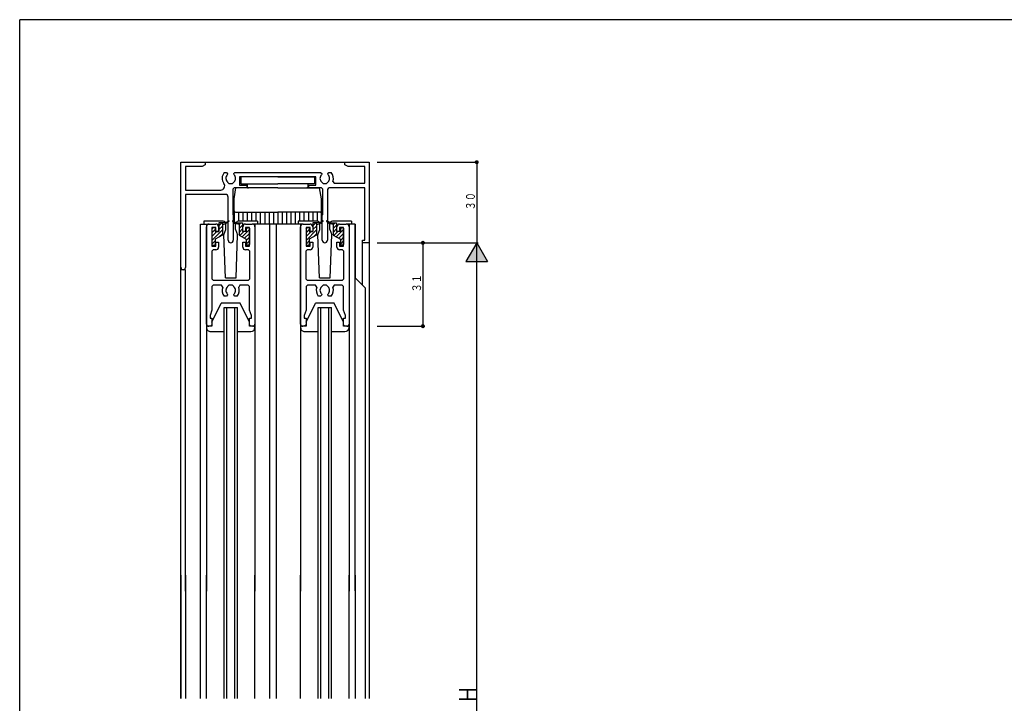
# Model space of a CAD drawing. Extents: x 0 to 793, y 0 to 564.
# Drawn here: x 3 to 369, y 307 to 561 of the extents above; entities that cross this region are included whole.
import ezdxf

# ---------------------------------------------------------------- set-up
doc = ezdxf.new("R2010")
doc.units = 0
for name, color, linetype in [('YKK_11', 7, 'CONTINUOUS'), ('YKK_12', 2, 'CONTINUOUS'), ('YKK_13', 4, 'CONTINUOUS'), ('YKK_D', 6, 'CONTINUOUS'), ('YKK_ZWAK', 7, 'CONTINUOUS')]:
    doc.layers.add(name, color=color, linetype=linetype)
doc.styles.get("Standard").update_dxf_attribs({"font": 'ROMANS.SHX', "bigfont": 'EXTFONT.SHX'})

# ---------------------------------------------------------------- blocks, each defined once
blk = doc.blocks.new('A201')
at = {"layer": 'YKK_ZWAK', "color": 254, "linetype": 'Continuous'}
for p in [(571, 410), (21, 35)]:
    blk.add_line(p, (21, 410), dxfattribs=at)

msp = doc.modelspace()

# ---------------------------------------------------------------- linework, layer by layer
at = {"layer": 'YKK_11'}
for p, q in [((62.8, 469.23), (62.8, 508.4)), ((62.8, 508.4), (71.8, 508.4)), ((70.67, 506.75), (64.45, 506.75)), ((64.45, 506.75), (64.45, 498.05)), ((71.8, 507.4), (70.67, 506.75)), ((71.8, 508.4), (71.8, 507.4)), ((123.8, 507.4), (123.8, 508.4)), ((123.8, 508.4), (132.8, 508.4)), ((124.93, 506.75), (123.8, 507.4)), ((131.15, 506.75), (124.93, 506.75)), ((131.15, 500.55), (131.15, 506.75)), ((132.8, 508.4), (132.8, 478.4)), ((78.89, 504.5), (79.75, 504.5)), ((79.75, 504.5), (80.15, 504.1)), ((80.15, 503.96), (80.03, 503.68)), ((80.15, 504.1), (80.15, 503.96)), ((82.45, 504.15), (82.85, 504.55)), ((82.45, 503.96), (82.45, 504.15)), ((82.57, 503.68), (82.45, 503.96)), ((82.85, 504.55), (114.75, 504.55)), ((113, 502.9), (84.6, 502.9)), ((84.6, 502.9), (84.6, 499.9)), ((113, 499.9), (113, 502.9)), ((114.75, 504.55), (115.15, 504.15)), ((115.15, 503.96), (115.03, 503.68)), ((115.15, 504.15), (115.15, 503.96)), ((117.45, 504.1), (117.85, 504.5)), ((117.45, 503.96), (117.45, 504.1)), ((117.57, 503.68), (117.45, 503.96)), ((117.85, 504.5), (118.71, 504.5)), ((80.07, 501.09), (80.16, 500.92)), ((80.16, 500.92), (80.65, 500.5)), ((80.65, 500.5), (81.95, 500.5)), ((81.95, 500.5), (82.44, 500.92)), ((82.55, 498.9), (82.05, 498.4)), ((82.05, 498.4), (82.05, 488.9)), ((82.44, 500.92), (82.53, 501.09)), ((87.3, 498.9), (82.55, 498.9)), ((84.6, 499.9), (87.3, 499.9)), ((87.3, 499.9), (87.3, 498.9)), ((110.3, 498.9), (110.3, 499.9)), ((110.3, 499.9), (113, 499.9)), ((115.05, 498.9), (110.3, 498.9)), ((115.55, 498.4), (115.05, 498.9)), ((115.07, 501.09), (115.16, 500.92)), ((115.16, 500.92), (115.65, 500.5)), ((115.55, 488.9), (115.55, 498.4)), ((115.65, 500.5), (116.95, 500.5)), ((116.95, 500.5), (117.44, 500.92)), ((117.44, 500.92), (117.53, 501.09)), ((131.15, 498.9), (118.25, 498.9)), ((119.28, 501.24), (119.74, 500.55)), ((119.74, 500.55), (131.15, 500.55)), ((131.15, 479.4), (131.15, 498.9)), ((64.45, 498.05), (77.56, 498.05)), ((79.35, 496.4), (64.45, 496.4)), ((64.45, 496.4), (64.45, 469.23)), ((80.35, 479.35), (80.35, 495.4)), ((117.25, 497.9), (117.25, 479.35)), ((82.05, 488.9), (82.25, 488.7)), ((82.25, 488.7), (82.25, 479.35)), ((115.35, 488.7), (115.55, 488.9)), ((115.35, 479.35), (115.35, 488.7)), ((72.3, 448.2), (72.3, 484.4)), ((73.3, 485.4), (75.8, 485.4)), ((75.8, 484.1), (74.3, 484.1)), ((74.3, 484.1), (74.3, 477.1)), ((75.8, 482.6), (75.8, 484.1)), ((76.8, 484.4), (76.8, 482.6)), ((85.8, 482.6), (85.8, 484.4)), ((86.8, 485.4), (89.3, 485.4)), ((88.3, 484.1), (86.8, 484.1)), ((86.8, 484.1), (86.8, 482.6)), ((88.3, 477.1), (88.3, 484.1)), ((90.3, 484.4), (90.3, 448.2)), ((107.3, 448.2), (107.3, 484.4)), ((108.3, 485.4), (110.8, 485.4)), ((110.8, 484.1), (109.3, 484.1)), ((109.3, 484.1), (109.3, 477.1)), ((110.8, 482.6), (110.8, 484.1)), ((111.8, 484.4), (111.8, 482.6)), ((120.8, 482.6), (120.8, 484.4)), ((121.8, 485.4), (124.3, 485.4)), ((123.3, 484.1), (121.8, 484.1)), ((121.8, 484.1), (121.8, 482.6)), ((123.3, 477.1), (123.3, 484.1)), ((125.3, 484.4), (125.3, 448.2)), ((76.8, 482.6), (75.8, 482.6)), ((86.8, 482.6), (85.8, 482.6)), ((111.8, 482.6), (110.8, 482.6)), ((121.8, 482.6), (120.8, 482.6)), ((74.3, 477.1), (75.8, 477.1)), ((75.8, 477.1), (75.8, 478.6)), ((75.8, 478.6), (76.8, 478.6)), ((76.8, 478.6), (76.8, 476.8)), ((85.8, 476.8), (85.8, 478.6)), ((85.8, 478.6), (86.8, 478.6)), ((86.8, 478.6), (86.8, 477.1)), ((86.8, 477.1), (88.3, 477.1)), ((109.3, 477.1), (110.8, 477.1)), ((110.8, 477.1), (110.8, 478.6)), ((110.8, 478.6), (111.8, 478.6)), ((111.8, 478.6), (111.8, 476.8)), ((120.8, 476.8), (120.8, 478.6)), ((120.8, 478.6), (121.8, 478.6)), ((121.8, 478.6), (121.8, 477.1)), ((121.8, 477.1), (123.3, 477.1)), ((130.3, 478.4), (130.3, 479.4)), ((130.3, 479.4), (131.15, 479.4)), ((132.8, 478.4), (130.3, 478.4)), ((74.75, 475.8), (74.25, 475.3)), ((74.25, 475.3), (74.25, 465.05)), ((75.8, 475.8), (74.75, 475.8)), ((87.85, 475.8), (86.8, 475.8)), ((88.35, 475.3), (87.85, 475.8)), ((88.35, 465.05), (88.35, 475.3)), ((109.75, 475.8), (109.25, 475.3)), ((109.25, 475.3), (109.25, 465.05)), ((110.8, 475.8), (109.75, 475.8)), ((122.85, 475.8), (121.8, 475.8)), ((123.35, 475.3), (122.85, 475.8)), ((123.35, 465.05), (123.35, 475.3)), ((74.25, 465.05), (74.75, 464.55)), ((74.8, 462.6), (74.3, 462.1)), ((74.3, 462.1), (74.3, 453.33)), ((74.75, 464.55), (87.85, 464.55)), ((77.88, 462.6), (74.8, 462.6)), ((78.34, 461.91), (77.88, 462.6)), ((80.15, 462.16), (80.09, 462.04)), ((80.65, 462.6), (80.15, 462.16)), ((81.95, 462.6), (80.65, 462.6)), ((82.45, 462.16), (81.95, 462.6)), ((82.51, 462.04), (82.45, 462.16)), ((84.73, 462.6), (84.26, 461.91)), ((87.8, 462.6), (84.73, 462.6)), ((88.3, 462.1), (87.8, 462.6)), ((87.85, 464.55), (88.35, 465.05)), ((88.3, 453.33), (88.3, 462.1)), ((109.25, 465.05), (109.75, 464.55)), ((109.8, 462.6), (109.3, 462.1)), ((109.3, 462.1), (109.3, 453.33)), ((109.75, 464.55), (122.85, 464.55)), ((112.88, 462.6), (109.8, 462.6)), ((113.34, 461.91), (112.88, 462.6)), ((115.15, 462.16), (115.09, 462.04)), ((115.65, 462.6), (115.15, 462.16)), ((116.95, 462.6), (115.65, 462.6)), ((117.45, 462.16), (116.95, 462.6)), ((117.51, 462.04), (117.45, 462.16)), ((119.73, 462.6), (119.26, 461.91)), ((122.8, 462.6), (119.73, 462.6)), ((123.3, 462.1), (122.8, 462.6)), ((122.85, 464.55), (123.35, 465.05)), ((123.3, 453.33), (123.3, 462.1)), ((79.75, 458.6), (78.89, 458.6)), ((80.15, 459), (79.75, 458.6)), ((80.03, 459.43), (80.15, 459.14)), ((80.15, 459.14), (80.15, 459)), ((82.45, 459.14), (82.57, 459.43)), ((82.45, 459), (82.45, 459.14)), ((82.85, 458.6), (82.45, 459)), ((83.71, 458.6), (82.85, 458.6)), ((114.75, 458.6), (113.89, 458.6)), ((115.15, 459), (114.75, 458.6)), ((115.03, 459.43), (115.15, 459.14)), ((115.15, 459.14), (115.15, 459)), ((117.45, 459.14), (117.57, 459.43)), ((117.45, 459), (117.45, 459.14)), ((117.85, 458.6), (117.45, 459)), ((118.71, 458.6), (117.85, 458.6)), ((74.3, 453.33), (73.6, 451.4)), ((73.6, 451.4), (73.6, 450.4)), ((89, 451.4), (88.3, 453.33)), ((89, 450.4), (89, 451.4)), ((109.3, 453.33), (108.6, 451.4)), ((108.6, 451.4), (108.6, 450.4)), ((124, 451.4), (123.3, 453.33)), ((124, 450.4), (124, 451.4)), ((73.8, 447.4), (73.1, 447.4)), ((73.6, 450.4), (74.3, 450.4)), ((74.3, 447.9), (73.8, 447.4)), ((74.3, 450.4), (74.3, 447.9)), ((88.3, 447.9), (88.3, 450.4)), ((88.3, 450.4), (89, 450.4)), ((88.8, 447.4), (88.3, 447.9)), ((89.5, 447.4), (88.8, 447.4)), ((108.8, 447.4), (108.1, 447.4)), ((108.6, 450.4), (109.3, 450.4)), ((109.3, 447.9), (108.8, 447.4)), ((109.3, 450.4), (109.3, 447.9)), ((123.3, 447.9), (123.3, 450.4)), ((123.3, 450.4), (124, 450.4)), ((123.8, 447.4), (123.3, 447.9)), ((124.5, 447.4), (123.8, 447.4))]:
    msp.add_line(p, q, dxfattribs=at)
for centre, radius, start, end in [((81.3, 502.4), 3.2, 138.986, 217.329), ((81.3, 502.4), 1.8, 134.7939, 226.725), ((81.3, 502.4), 1.8, 313.2732, 45.2078), ((116.3, 502.4), 1.8, 134.7939, 226.725), ((116.3, 502.4), 1.8, 313.2732, 45.2078), ((116.3, 502.4), 3.2, 338.5998, 41.0145), ((77.56, 499.55), 1.5, 270, 37.329), ((118.25, 497.9), 1, 90, 180), ((79.35, 495.4), 1, 0, 90), ((73.3, 484.4), 1, 90, 180), ((75.8, 484.4), 1, 359.9991, 90), ((86.8, 484.4), 1, 90, 180.0009), ((89.3, 484.4), 1, 0, 90), ((108.3, 484.4), 1, 90, 180), ((110.8, 484.4), 1, 359.9991, 90), ((121.8, 484.4), 1, 90, 180.0009), ((124.3, 484.4), 1, 0, 90), ((75.8, 476.8), 1, 270, 359.9991), ((81.3, 479.35), 0.95, 180, 0), ((86.8, 476.8), 1, 180.0009, 270), ((110.8, 476.8), 1, 270, 359.9991), ((116.3, 479.35), 0.95, 180, 0), ((121.8, 476.8), 1, 180.0009, 270), ((63.63, 469.23), 0.825, 180, 0), ((81.3, 460.7), 3.2, 157.7671, 221.0142), ((81.3, 460.7), 1.8, 132.2813, 225.2078), ((81.3, 460.7), 1.8, 314.7932, 47.725), ((81.3, 460.7), 3.2, 318.9852, 22.2337), ((116.3, 460.7), 3.2, 157.7671, 221.0142), ((116.3, 460.7), 1.8, 132.2813, 225.2078), ((116.3, 460.7), 1.8, 314.7932, 47.725), ((116.3, 460.7), 3.2, 318.9852, 22.2337), ((73.1, 448.2), 0.8, 180, 270), ((89.5, 448.2), 0.8, 270, 0), ((108.1, 448.2), 0.8, 180, 270), ((124.5, 448.2), 0.8, 270, 0)]:
    msp.add_arc(centre, radius, start, end, dxfattribs=at)
at = {"layer": 'YKK_12'}
for p, q in [((62.8, 348.87), (62.8, 508.4)), ((71.5, 508.4), (124.1, 508.4)), ((70, 348.9), (70, 485.4)), ((70, 485.4), (73.3, 485.4)), ((72.3, 485.4), (72.3, 348.89)), ((95.8, 485.4), (89.5, 485.4)), ((90.3, 485.4), (90.3, 348.89)), ((95.8, 348.9), (95.8, 485.4)), ((108.3, 485.4), (95.8, 485.4)), ((98.3, 348.9), (98.3, 485.4)), ((107.3, 485.41), (107.3, 348.89)), ((127.6, 485.4), (124.5, 485.4)), ((125.3, 485.4), (125.3, 348.89)), ((127.6, 348.9), (127.6, 485.4)), ((127.6, 485.4), (127.6, 465.4)), ((130.3, 462.7), (130.3, 478.7)), ((132.8, 478.7), (132.8, 348.87)), ((64.45, 468.4), (62.8, 468.4)), ((64.45, 348.87), (64.45, 468.4)), ((127.6, 465.4), (131.3, 461.7)), ((131.3, 461.7), (131.3, 348.9)), ((78.8, 348.93), (78.8, 454.4)), ((78.8, 454.4), (83.8, 454.4)), ((79.8, 348.93), (79.8, 454.4)), ((82.8, 348.93), (82.8, 454.4)), ((83.8, 348.93), (83.8, 454.4)), ((113.8, 348.91), (113.8, 454.4)), ((113.8, 454.4), (118.8, 454.4)), ((114.8, 348.91), (114.8, 454.4)), ((117.8, 348.91), (117.8, 454.4)), ((118.8, 348.91), (118.8, 454.4)), ((62.8, 354.79), (62.8, 308.9)), ((62.8, 354.79), (62.8, 308.9)), ((62.8, 354.79), (62.8, 308.9)), ((62.8, 308.9), (62.8, 354.79)), ((64.45, 354.79), (64.45, 308.9)), ((70, 308.9), (70, 354.79)), ((72.3, 308.9), (72.3, 354.79)), ((78.8, 308.9), (78.8, 354.79)), ((79.8, 308.9), (79.8, 354.79)), ((82.8, 308.9), (82.8, 354.79)), ((83.8, 308.9), (83.8, 354.79)), ((90.3, 308.9), (90.3, 354.79)), ((95.8, 308.9), (95.8, 354.79)), ((98.3, 308.9), (98.3, 354.79)), ((107.3, 308.9), (107.3, 354.79)), ((113.8, 308.9), (113.8, 354.79)), ((114.8, 308.9), (114.8, 354.79)), ((117.8, 308.9), (117.8, 354.79)), ((118.8, 308.9), (118.8, 354.79)), ((125.3, 308.9), (125.3, 354.79)), ((127.6, 354.79), (127.6, 308.9)), ((131.3, 354.79), (131.3, 308.9)), ((132.8, 354.79), (132.8, 308.9)), ((132.8, 354.79), (132.8, 308.9)), ((132.8, 354.79), (132.8, 308.9)), ((132.8, 354.79), (132.8, 308.9)), ((132.8, 354.79), (132.8, 308.9))]:
    msp.add_line(p, q, dxfattribs=at)
at = {"layer": 'YKK_13'}
for p, q in [((98.8, 502.9), (85.1, 502.9)), ((85.1, 502.9), (85.1, 500.3)), ((98.8, 502.9), (96.8, 502.9)), ((98.8, 502.9), (112.5, 502.9)), ((98.8, 502.9), (100.8, 502.9)), ((112.5, 502.9), (112.5, 500.3)), ((82.55, 494.8), (83.26, 498.8)), ((98.8, 498.8), (83.26, 498.8)), ((85.1, 500.3), (98.8, 500.3)), ((87.5, 498.8), (87.5, 500.3)), ((87.5, 498.8), (87.94, 498.8)), ((112.5, 500.3), (98.8, 500.3)), ((98.8, 498.8), (114.34, 498.8)), ((110.1, 498.8), (109.66, 498.8)), ((110.1, 498.8), (110.1, 500.3)), ((115.05, 494.8), (114.34, 498.8)), ((82.55, 490.3), (82.55, 494.8)), ((115.05, 490.3), (115.05, 494.8)), ((82.55, 490.3), (82.55, 485.41)), ((83.05, 489.8), (98.8, 489.8)), ((84.18, 489.8), (84.18, 486.4)), ((85.8, 489.8), (85.8, 486.4)), ((87.43, 489.8), (87.43, 486.4)), ((89.05, 489.8), (89.05, 486.4)), ((90.68, 489.8), (90.68, 486.4)), ((92.3, 489.8), (92.3, 485.41)), ((93.93, 489.8), (93.93, 485.41)), ((95.55, 489.8), (95.55, 485.41)), ((97.18, 489.8), (97.18, 485.41)), ((114.55, 489.8), (98.8, 489.8)), ((98.8, 489.8), (98.8, 485.41)), ((100.43, 489.8), (100.43, 485.41)), ((102.05, 489.8), (102.05, 485.41)), ((103.68, 489.8), (103.68, 485.41)), ((105.3, 489.8), (105.3, 485.41)), ((106.93, 489.8), (106.93, 486.4)), ((108.55, 489.8), (108.55, 486.4)), ((110.18, 489.8), (110.18, 486.4)), ((111.8, 489.8), (111.8, 486.4)), ((113.43, 489.8), (113.43, 486.4)), ((115.05, 485.41), (115.05, 490.3)), ((78.47, 486.4), (71.35, 486.4)), ((71.35, 486.4), (71.35, 485.4)), ((74.3, 483.54), (74.85, 484.1)), ((74.3, 483.8), (74.3, 477.8)), ((75.2, 484.1), (74.6, 484.1)), ((75.5, 483.8), (75.5, 482.6)), ((79.3, 485.8), (76.9, 485.8)), ((76.9, 485.8), (76.9, 482.6)), ((76.9, 484.73), (77.97, 485.8)), ((76.9, 483.32), (78.2, 484.62)), ((78.2, 485.8), (78.2, 481.3)), ((78.2, 485.2), (79.3, 485.5)), ((79.3, 485.8), (80.59, 486.54)), ((80.67, 486.41), (79.3, 485.5)), ((79.47, 483.4), (79.47, 485.4)), ((81.93, 486.41), (83.3, 485.5)), ((83.3, 485.8), (82.01, 486.54)), ((83.13, 483.4), (83.13, 485.4)), ((83.3, 485.8), (85.7, 485.8)), ((84.4, 485.2), (83.3, 485.5)), ((91.25, 486.4), (84.13, 486.4)), ((84.4, 485.09), (85.11, 485.8)), ((84.4, 485.8), (84.4, 481.3)), ((84.4, 483.67), (85.7, 484.97)), ((84.4, 482.26), (85.7, 483.56)), ((85.7, 485.8), (85.7, 482.6)), ((87.1, 483.54), (87.65, 484.1)), ((87.1, 483.8), (87.1, 482.6)), ((87.4, 484.1), (88, 484.1)), ((88.3, 483.8), (88.3, 477.8)), ((91.25, 486.4), (91.25, 485.4)), ((106.35, 486.4), (106.35, 485.4)), ((113.47, 486.4), (106.35, 486.4)), ((109.3, 483.54), (109.85, 484.1)), ((109.3, 483.8), (109.3, 477.8)), ((110.2, 484.1), (109.6, 484.1)), ((110.5, 483.8), (110.5, 482.6)), ((114.3, 485.8), (111.9, 485.8)), ((111.9, 485.8), (111.9, 482.6)), ((111.9, 484.73), (112.97, 485.8)), ((111.9, 483.32), (113.2, 484.62)), ((113.2, 485.8), (113.2, 481.3)), ((113.2, 485.2), (114.3, 485.5)), ((114.3, 485.8), (115.59, 486.54)), ((115.67, 486.41), (114.3, 485.5)), ((114.47, 483.4), (114.47, 485.4)), ((116.93, 486.41), (118.3, 485.5)), ((118.3, 485.8), (117.01, 486.54)), ((118.13, 483.4), (118.13, 485.4)), ((118.3, 485.8), (120.7, 485.8)), ((119.4, 485.2), (118.3, 485.5)), ((126.25, 486.4), (119.13, 486.4)), ((119.4, 485.09), (120.11, 485.8)), ((119.4, 485.8), (119.4, 481.3)), ((119.4, 483.67), (120.7, 484.97)), ((119.4, 482.26), (120.7, 483.56)), ((120.7, 485.8), (120.7, 482.6)), ((122.1, 483.54), (122.65, 484.1)), ((122.1, 483.8), (122.1, 482.6)), ((122.4, 484.1), (123, 484.1)), ((123.3, 483.8), (123.3, 477.8)), ((126.25, 486.4), (126.25, 485.4)), ((74.3, 482.13), (75.5, 483.33)), ((74.3, 479.3), (78.2, 483.2)), ((74.3, 480.72), (76.18, 482.6)), ((75.5, 482.6), (76.9, 482.6)), ((78.2, 481.3), (75.5, 479.74)), ((77.04, 480.63), (78.2, 481.79)), ((78.74, 481.4), (79.47, 483.4)), ((79.3, 465.4), (78.74, 481.4)), ((83.13, 483.4), (83.86, 481.4)), ((83.3, 465.4), (83.86, 481.4)), ((84.4, 481.3), (87.1, 479.74)), ((84.69, 481.13), (86.15, 482.6)), ((85.58, 480.61), (88.3, 483.33)), ((87.1, 482.6), (85.7, 482.6)), ((86.48, 480.1), (88.3, 481.92)), ((87.1, 479.3), (88.3, 480.5)), ((109.3, 482.13), (110.5, 483.33)), ((109.3, 479.3), (113.2, 483.2)), ((109.3, 480.72), (111.18, 482.6)), ((110.5, 482.6), (111.9, 482.6)), ((113.2, 481.3), (110.5, 479.74)), ((112.04, 480.63), (113.2, 481.79)), ((113.74, 481.4), (114.47, 483.4)), ((114.3, 465.4), (113.74, 481.4)), ((118.13, 483.4), (118.86, 481.4)), ((118.3, 465.4), (118.86, 481.4)), ((119.4, 481.3), (122.1, 479.74)), ((119.69, 481.13), (121.15, 482.6)), ((120.58, 480.61), (123.3, 483.33)), ((122.1, 482.6), (120.7, 482.6)), ((121.48, 480.1), (123.3, 481.92)), ((122.1, 479.3), (123.3, 480.5)), ((74.3, 477.89), (75.5, 479.09)), ((74.6, 477.5), (75.2, 477.5)), ((75.5, 479.74), (75.5, 477.8)), ((87.1, 479.74), (87.1, 477.8)), ((87.1, 477.89), (88.3, 479.09)), ((88, 477.5), (87.4, 477.5)), ((109.3, 477.89), (110.5, 479.09)), ((109.6, 477.5), (110.2, 477.5)), ((110.5, 479.74), (110.5, 477.8)), ((122.1, 479.74), (122.1, 477.8)), ((122.1, 477.89), (123.3, 479.09)), ((123, 477.5), (122.4, 477.5)), ((79.3, 465.4), (83.3, 465.4)), ((114.3, 465.4), (118.3, 465.4)), ((74.3, 448.9), (77.8, 455.9)), ((84.8, 455.9), (77.8, 455.9)), ((88.3, 448.9), (84.8, 455.9)), ((109.3, 448.9), (112.8, 455.9)), ((119.8, 455.9), (112.8, 455.9)), ((123.3, 448.9), (119.8, 455.9)), ((72.3, 447.4), (72.3, 446.9)), ((74.3, 447.4), (72.3, 447.4)), ((74.3, 448.9), (74.3, 447.4)), ((88.3, 447.4), (88.3, 448.9)), ((90.3, 447.4), (88.3, 447.4)), ((90.3, 446.9), (90.3, 447.4)), ((107.3, 447.4), (107.3, 446.9)), ((109.3, 447.4), (107.3, 447.4)), ((109.3, 448.9), (109.3, 447.4)), ((123.3, 447.4), (123.3, 448.9)), ((125.3, 447.4), (123.3, 447.4)), ((125.3, 446.9), (125.3, 447.4)), ((73.8, 445.4), (78.8, 445.4)), ((83.8, 445.4), (88.8, 445.4)), ((108.8, 445.4), (113.8, 445.4)), ((118.8, 445.4), (123.8, 445.4))]:
    msp.add_line(p, q, dxfattribs=at)
for centre, radius, start, end in [((83.05, 490.3), 0.5, 180, 270), ((114.55, 490.3), 0.5, 270, 0), ((74.6, 483.8), 0.3, 90, 180), ((75.2, 483.8), 0.3, 0, 90), ((78.47, 485.4), 1, 359.986, 89.9939), ((80.63, 486.48), 0.075, 303.8325, 120), ((81.98, 486.48), 0.075, 60, 236.1675), ((84.13, 485.4), 1, 90.0061, 180), ((87.4, 483.8), 0.3, 90, 180), ((88, 483.8), 0.3, 0, 90), ((109.6, 483.8), 0.3, 90, 180), ((110.2, 483.8), 0.3, 0, 90), ((113.47, 485.4), 1, 359.986, 89.9939), ((115.63, 486.48), 0.075, 303.8325, 120), ((116.98, 486.48), 0.075, 60, 236.1675), ((119.13, 485.4), 1, 90.0061, 180), ((122.4, 483.8), 0.3, 90, 180), ((123, 483.8), 0.3, 0, 90), ((74.6, 477.8), 0.3, 180, 270), ((75.2, 477.8), 0.3, 270, 0), ((87.4, 477.8), 0.3, 180, 270), ((88, 477.8), 0.3, 270, 0), ((109.6, 477.8), 0.3, 180, 270), ((110.2, 477.8), 0.3, 270, 0), ((122.4, 477.8), 0.3, 180, 270), ((123, 477.8), 0.3, 270, 0), ((73.8, 446.9), 1.5, 179.9994, 270), ((88.8, 446.9), 1.5, 270, 0), ((108.8, 446.9), 1.5, 179.9994, 270), ((123.8, 446.9), 1.5, 270, 0)]:
    msp.add_arc(centre, radius, start, end, dxfattribs=at)
at = {"layer": 'YKK_D'}
for p, q in [((135.8, 508.4), (173.3, 508.4)), ((172.8, 508.4), (172.8, 478.4)), ((135.8, 478.4), (153.3, 478.4)), ((135.8, 478.4), (173.3, 478.4)), ((152.8, 478.4), (152.8, 447.4)), ((172.8, 478.4), (168.8, 471.48)), ((172.8, 141.4), (172.8, 478.4)), ((172.8, 478.4), (176.8, 471.48)), ((168.8, 471.48), (176.8, 471.48)), ((135.8, 447.4), (153.3, 447.4))]:
    msp.add_line(p, q, dxfattribs=at)
at = {"layer": 'YKK_D', "const_width": 0.75}
for points in [[(173.17, 508.4, 1), (172.42, 508.4, 1)], [(153.17, 478.4, 1), (152.42, 478.4, 1)], [(153.17, 447.4, 1), (152.42, 447.4, 1)]]:
    msp.add_lwpolyline(points, format="xyb", close=True, dxfattribs=at)
at = {"layer": 'YKK_D'}
msp.add_solid([(176.8, 471.48), (172.8, 478.4), (168.8, 471.48)], dxfattribs=at)

# ---------------------------------------------------------------- block references
at = {"layer": 'YKK_ZWAK', "xscale": 1.4, "yscale": 1.4, "zscale": 1.4}
msp.add_blockref('A201', (-26.6, -12.6), dxfattribs=at)

# ---------------------------------------------------------------- texts
at = {"layer": 'YKK_D', "color": 6, "width": 0.766871}
for s, height, p in [('３０', 3.26, (172.1, 490.46)), ('３１', 3.26, (152.1, 459.96)), ('Ｈ', 6.52, (172.8, 306.96))]:
    msp.add_text(s, height=height, rotation=90, dxfattribs=at).set_placement(p)

doc.saveas('drawing.dxf')
